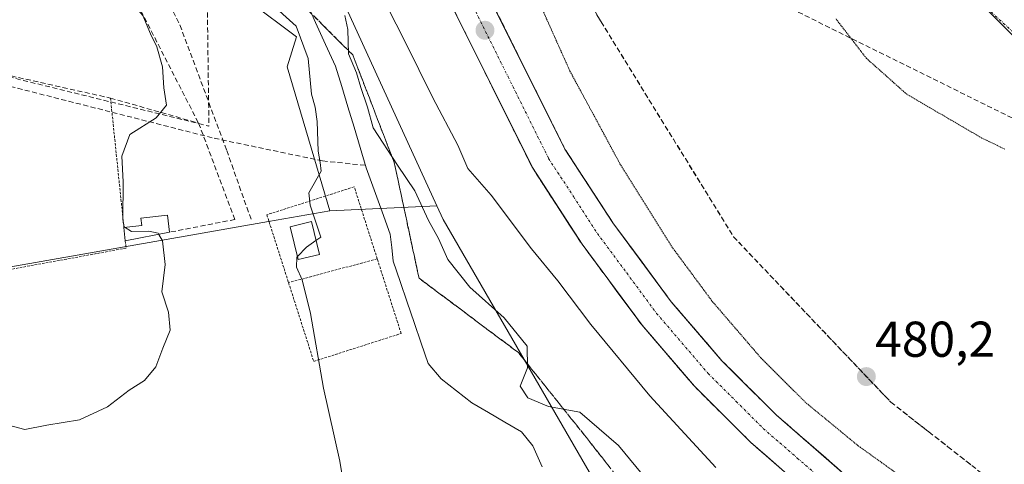
# Model space of a CAD drawing. Units: metres. Extents: x 600356 to 603793, y 4747671 to 4750035.
# Drawn here: x 600709 to 600904, y 4748312 to 4748400 of the extents above; entities that cross this region are included whole.
import ezdxf
from ezdxf.enums import TextEntityAlignment as Align

# ---------------------------------------------------------------- set-up
doc = ezdxf.new("R2010")
doc.units = ezdxf.units.M
doc.header["$MEASUREMENT"] = 0
for name, pattern in [('TRAZO_Y_PUNTO', [1, 0.5, -0.25, 0, -0.25]), ('TRAZOS', [0.75, 0.5, -0.25]), ('TRAZOS2', [0.375, 0.25, -0.125]), ('TRAZOSX2', [1.5, 1, -0.5])]:
    doc.linetypes.add(name, pattern=pattern)
for name, color, linetype, lineweight in [('Alambrada', 19, 'TRAZOS', 0), ('Camino', 19, 'TRAZOSX2', 0), ('Camino Cxs', 19, 'Continuous', 0), ('Camino eje', 19, 'TRAZO_Y_PUNTO', 0), ('Carretera de calzada única', 19, 'Continuous', 13), ('Carretera de calzada única Cxs', 19, 'Continuous', 13), ('Carretera de calzada única eje', 19, 'TRAZO_Y_PUNTO', 0), ('Carátula', 7, 'Continuous', 5), ('Conducción de agua lineal', 5, 'TRAZOSX2', 0), ('Corriente natural lineal', 142, 'Continuous', 13), ('Cultivos herbáceos CxS', 92, 'Continuous', 0), ('Curva de nivel normal', 36, 'Continuous', 0), ('Curva de nivel normal depresión', 36, 'TRAZOS2', 0), ('Edificación ligera', 1, 'Continuous', 0), ('Edificación ligera Cxs', 1, 'Continuous', 0), ('Matorral CxS', 135, 'Continuous', 0), ('Muro lineal', 1, 'TRAZOSX2', 13), ('Núcleo urbano CxS', 19, 'Continuous', 0), ('Obra de contención lineal', 1, 'TRAZOSX2', 13), ('Punto de cota en terreno', 7, 'Continuous', 0), ('Rótulo de punto de cota en terreno', 19, 'Continuous', 0), ('Senda', 19, 'TRAZOSX2', 0), ('Seto lineal', 92, 'TRAZOSX2', 0), ('Talud superficial', 39, 'TRAZOSX2', 0)]:
    doc.layers.add(name, color=color, linetype=linetype, lineweight=lineweight)
doc.styles.add('Arial', font='txt', dxfattribs={"height": 0.2})

# ---------------------------------------------------------------- blocks, each defined once
blk = doc.blocks.new('*U150')
at = {"layer": 'Cultivos herbáceos CxS', "color": 92, "linetype": 'Continuous', "lineweight": 0}
blk.add_polyline3d([(600545.7783, 4748388.8119, 492.1381), (600577.1345, 4748394.2485, 494.1832), (600576.6549, 4748390.2369, 493.6431), (600576.5879, 4748389.6769, 493.5581), (600578.7789, 4748380.0389, 491.9623), (600580.6755, 4748373.3055, 491.3792), (600589.7771, 4748330.3135, 485.5475), (600758.0407, 4748359.8421, 480.5823), (600770.2347, 4748361.9805, 479.6322), (600791.5389, 4748363.0185, 481.3685), (600792.8093, 4748360.2483, 481.217), (600821.8383, 4748310.0691, 478.0945), (600858.7493, 4748269.9483, 477.3387), (600906.9469, 4748239.5005, 477.2054)], dxfattribs=at)
blk = doc.blocks.new('*U162')
at = {"layer": 'Núcleo urbano CxS', "color": 19, "linetype": 'Continuous', "lineweight": 0}
blk.add_polyline3d([(600906.9469, 4748239.5005, 477.2054), (600858.7493, 4748269.9483, 477.3387), (600821.8383, 4748310.0691, 478.0945), (600792.8093, 4748360.2483, 481.217), (600791.5389, 4748363.0185, 481.3685), (600773.4851, 4748402.3815, 481.2842), (600769.3297, 4748425.6033, 484.618), (600761.3345, 4748458.9021, 486.0127), (600761.9377, 4748483.6537, 490.5038), (600756.5215, 4748499.2365, 490.7743), (600756.6971, 4748499.2453, 490.8083), (600750.7317, 4748515.7773, 491.1436), (600748.7633, 4748521.2327, 491.1967), (600745.7773, 4748529.5107, 491.2322), (600760.5641, 4748532.7179, 490.8517), (600765.9011, 4748528.9385, 490.6674), (600776.0425, 4748521.7569, 491.8965), (600781.5807, 4748514.6833, 492.0881), (600783.3005, 4748543.9285, 496.6525), (600780.1471, 4748571.4579, 497.6584)], dxfattribs=at)
blk = doc.blocks.new('*U190')
at = {"layer": 'Curva de nivel normal', "color": 36, "linetype": 'Continuous', "lineweight": 0}
for points in [[(600835.53, 4748305.84, 480), (600827.66, 4748315.3, 480), (600820.01, 4748321.94, 480), (600813.76, 4748323.09, 480), (600809.63, 4748324.75, 480), (600808.1, 4748327.1, 480), (600809.58, 4748330.77, 480), (600809.49, 4748335.08, 480), (600804.9, 4748340.69, 480), (600798.11, 4748346.82, 480), (600793.69, 4748352.32, 480), (600791.86, 4748356.5, 480), (600789.86, 4748360.09, 480), (600787.16, 4748365.99, 480), (600783.71, 4748371.05, 480), (600778.86, 4748378.5, 480), (600777.75, 4748382.65, 480), (600776.39, 4748386.53, 480), (600775.54, 4748389.48, 480), (600773.96, 4748393.24, 480), (600773.8, 4748398.11, 480), (600773.22, 4748400.86, 480)], [(600758.14, 4748403.57, 480), (600763.5, 4748398.73, 480), (600765.91, 4748392.28, 480), (600766.59, 4748385.19, 480), (600767.29, 4748382.64, 480), (600767.68, 4748379.77, 480), (600767.88, 4748373.9, 480), (600768.3, 4748371.61, 480), (600768.51, 4748369.9, 480), (600766.07, 4748365.6, 480), (600766.32, 4748363.09, 480), (600768.46, 4748356.78, 480), (600767.46, 4748356.09, 480)]]:
    blk.add_polyline3d(points, dxfattribs=at)
blk = doc.blocks.new('*U220')
at = {"layer": 'Curva de nivel normal', "color": 36, "linetype": 'Continuous', "lineweight": 0}
blk.add_polyline3d([(600780.02, 4748405.87, 485), (600785.18, 4748395.77, 485), (600790.72, 4748384.46, 485), (600795.67, 4748375.07, 485), (600797.68, 4748370.41, 485), (600802.35, 4748365.08, 485), (600810.34, 4748354.43, 485), (600815.58, 4748348.05, 485), (600822.16, 4748339.38, 485), (600833.94, 4748325.21, 485), (600847.07, 4748310.95, 485)], dxfattribs=at)
blk = doc.blocks.new('*U222')
at = {"layer": 'Curva de nivel normal', "color": 36, "linetype": 'Continuous', "lineweight": 0}
blk.add_polyline3d([(600763.8, 4748352.91, 480), (600763.66, 4748352.77, 480), (600763.59, 4748350.77, 480), (600764.72, 4748348.25, 480), (600766.4, 4748341.58, 480), (600768.99, 4748326.73, 480), (600772.2, 4748312.18, 480), (600774.48, 4748298.21, 480), (600779.35, 4748280.67, 480), (600786.72, 4748259.46, 480), (600792.59, 4748244.75, 480), (600799.74, 4748226.19, 480), (600803.09, 4748218.11, 480), (600805.53, 4748211.08, 480), (600808.48, 4748205.11, 480), (600810.35, 4748201.12, 480), (600811.99, 4748198.46, 480), (600813.04, 4748194.79, 480), (600814.97, 4748191.18, 480), (600815.92, 4748189.08, 480), (600817.13, 4748186.85, 480), (600817.94, 4748183.1, 480), (600819.48, 4748179.24, 480), (600821.52, 4748171.28, 480)], dxfattribs=at)
blk = doc.blocks.new('5PATER')
at = {"layer": 'Carátula', "linetype": 'Continuous', "lineweight": 5}
h = blk.add_hatch(color=250, dxfattribs=at)
edge = h.paths.add_edge_path()
edge.add_ellipse((0, 0.01), major_axis=(-1.33, -1.34), ratio=0.999422, start_angle=0, end_angle=360)

msp = doc.modelspace()

# ---------------------------------------------------------------- linework, layer by layer
at = {"layer": 'Alambrada', "color": 19, "linetype": 'TRAZOS', "lineweight": 0}
for points in [[(600726.57, 4748384.44, 486.51), (600729.24, 4748358.67, 485.43)], [(600779.66, 4748352.43, 478.51), (600775.08, 4748366.77, 479.36), (600757.69, 4748361.21, 480.55), (600762.01, 4748347.71, 480.33)], [(600729.52, 4748356.01, 485.52), (600729.67, 4748354.57, 485.63), (600669.6, 4748343.52, 486.41)], [(600762.01, 4748347.71, 480.33), (600767.02, 4748332.03, 480.08), (600784.41, 4748337.59, 477.85), (600779.66, 4748352.43, 478.51)], [(600779.66, 4748352.43, 478.51), (600762.01, 4748347.71, 480.33)]]:
    msp.add_polyline3d(points, dxfattribs=at)
at = {"layer": 'Camino', "color": 19, "linetype": 'TRAZOSX2', "lineweight": 0}
msp.add_lwpolyline([(600868.68, 4748434.54), (600868.86, 4748434.22), (600934.37, 4748368.6), (600985.01, 4748325.53), (601023.21, 4748292.37), (601040.65, 4748280.93), (601066.88, 4748271.12), (601082.86, 4748262.66), (601093.24, 4748256.07)], dxfattribs=at)
at = {"layer": 'Camino Cxs', "color": 19, "linetype": 'Continuous', "lineweight": 0}
msp.add_polyline3d([(600906.79, 4748396.23, 488.36), (600903.34, 4748399.68, 488.59), (600899.89, 4748403.14, 488.66)], dxfattribs=at)
at = {"layer": 'Camino eje', "color": 19, "linetype": 'TRAZO_Y_PUNTO', "lineweight": 0}
msp.add_lwpolyline([(600876.14, 4748432.05), (600889.69, 4748416.18), (600901.01, 4748402.31), (600923.77, 4748381.48), (600935.48, 4748369.86), (600960.8, 4748348.33), (600986.11, 4748326.8), (601024.23, 4748293.71), (601032.69, 4748288.16), (601041.41, 4748282.44), (601067.57, 4748272.66), (601083.71, 4748264.12), (601089.15, 4748260.66), (601095.95, 4748256.34)], dxfattribs=at)
at = {"layer": 'Carretera de calzada única', "color": 19, "linetype": 'Continuous', "lineweight": 13}
for points in [[(600910.03, 4748274.65), (600882.8, 4748292.4), (600867.48, 4748304.18), (600853.94, 4748315.97), (600842.78, 4748327.09), (600832.35, 4748339.26), (600820.41, 4748355.36), (600810.53, 4748370.59), (600794.37, 4748403.07), (600785.08, 4748426.21), (600756.21, 4748509.27), (600754.03, 4748508.09), (600748.85, 4748510.54), (600746.17, 4748512.93), (600743.17, 4748518.64), (600737.03, 4748550.43), (600723.89, 4748589.74), (600717.5, 4748615.68), (600709.79, 4748636.87)], [(600768.43, 4748496.2), (600780.03, 4748463.43), (600792.07, 4748428.82), (600801.17, 4748406.13), (600817.01, 4748374.29), (600826.53, 4748359.63), (600838.17, 4748343.91), (600848.25, 4748332.17), (600859.03, 4748321.42), (600872.21, 4748309.94), (600887.1, 4748298.48), (600913.83, 4748281.07), (600927.05, 4748273.98), (600940.08, 4748268.1), (600957.19, 4748261.81), (600975.8, 4748256), (600989.69, 4748252.92), (601006.01, 4748250.54), (601031.46, 4748248.52), (601063.53, 4748248.93), (601089.03, 4748250.97)]]:
    msp.add_lwpolyline(points, dxfattribs=at)
at = {"layer": 'Carretera de calzada única Cxs', "color": 19, "linetype": 'Continuous', "lineweight": 13}
for points in [[(600860.71, 4748310.08, 486.97), (600857.33, 4748313.02, 487), (600853.94, 4748315.97, 486.92), (600851.15, 4748318.75, 487.05), (600848.36, 4748321.53, 486.92), (600845.57, 4748324.31, 486.97), (600842.78, 4748327.09, 487.01), (600840.17, 4748330.13, 487.04), (600837.57, 4748333.18, 487.1), (600834.96, 4748336.22, 487.05), (600832.35, 4748339.26, 487.24), (600829.96, 4748342.48, 487.13), (600827.57, 4748345.7, 487.21), (600825.19, 4748348.92, 487.24), (600822.8, 4748352.14, 487.33), (600820.41, 4748355.36, 487.36), (600817.94, 4748359.17, 487.49), (600815.47, 4748362.98, 487.53), (600813, 4748366.78, 487.62), (600810.53, 4748370.59, 487.7), (600808.51, 4748374.65, 487.86), (600806.49, 4748378.71, 488.06), (600804.47, 4748382.77, 488.03), (600802.45, 4748386.83, 488.2), (600800.43, 4748390.89, 488.25), (600798.41, 4748394.95, 488.39), (600796.39, 4748399.01, 488.63), (600794.37, 4748403.07, 488.66)], [(600803.15, 4748402.15, 488.06), (600805.13, 4748398.17, 488.01), (600807.11, 4748394.19, 487.82), (600809.09, 4748390.21, 487.64), (600811.07, 4748386.23, 487.61), (600813.05, 4748382.25, 487.4), (600815.03, 4748378.27, 487.45), (600817.01, 4748374.29, 487.36), (600819.39, 4748370.63, 487.2), (600821.77, 4748366.96, 487.17), (600824.15, 4748363.3, 487.1), (600826.53, 4748359.63, 487.05), (600829.44, 4748355.7, 486.88), (600832.35, 4748351.77, 486.85), (600835.26, 4748347.84, 486.84), (600838.17, 4748343.91, 486.75), (600840.69, 4748340.98, 486.72), (600843.21, 4748338.04, 486.69), (600845.73, 4748335.11, 486.66), (600848.25, 4748332.17, 486.57), (600850.95, 4748329.48, 486.59), (600853.64, 4748326.8, 486.45), (600856.34, 4748324.11, 486.53), (600859.03, 4748321.42, 486.48), (600862.33, 4748318.55, 486.56), (600865.62, 4748315.68, 486.54), (600868.92, 4748312.81, 486.62), (600872.21, 4748309.94, 486.59)]]:
    msp.add_polyline3d(points, dxfattribs=at)
at = {"layer": 'Carretera de calzada única eje', "color": 19, "linetype": 'TRAZO_Y_PUNTO', "lineweight": 0}
msp.add_lwpolyline([(600765.16, 4748493.43), (600782.57, 4748444.82), (600788.57, 4748427.51), (600793.14, 4748416.17), (600797.78, 4748404.59), (600805.69, 4748388.68), (600813.76, 4748372.43), (600818.71, 4748364.83), (600823.46, 4748357.5), (600829.3, 4748349.64), (600835.26, 4748341.58), (600840.3, 4748335.71), (600845.51, 4748329.63), (600851.1, 4748324.07), (600856.48, 4748318.68), (600863.26, 4748312.8), (600869.83, 4748307.06), (600877.28, 4748301.33), (600884.96, 4748295.43), (600898.32, 4748286.73), (600911.94, 4748277.85)], dxfattribs=at)
at = {"layer": 'Conducción de agua lineal', "color": 5, "linetype": 'TRAZOSX2', "lineweight": 0}
for points in [[(600787.35, 4748469.62, 485.62), (600787.68, 4748466.8, 486.23), (600788.7, 4748458.24, 487.07), (600840.58, 4748412.86, 484.13), (600952.08, 4748357.66, 486.81), (601032.22, 4748290.13, 485.78), (601039.97, 4748295.94, 486.72)], [(600745.48, 4748429.99, 481.54), (600746.16, 4748378.86, 481)], [(600671.41, 4748395.73, 489.72), (600673.17, 4748395.28, 489.67), (600747.22, 4748376.43, 481.15)], [(600674.22, 4748396.56, 489.69), (600746.16, 4748378.86, 481)], [(600747.22, 4748376.43, 481.15), (600768.78, 4748371.93, 479.65)], [(600768.78, 4748371.93, 479.65), (600777.33, 4748371.04, 478.99)]]:
    msp.add_polyline3d(points, dxfattribs=at)
at = {"layer": 'Corriente natural lineal', "color": 142, "linetype": 'Continuous', "lineweight": 13}
msp.add_polyline3d([(600765.42, 4748403.83, 478.96), (600767.4, 4748399.48, 479.39), (600769.39, 4748395.12, 479.4), (600771.37, 4748390.77, 478.87), (600772.59, 4748386.72, 478.79), (600773.81, 4748382.68, 478.88), (600775.04, 4748378.64, 478.72), (600776.26, 4748374.6, 478.92), (600777.48, 4748370.56, 478.95), (600779.07, 4748366.16, 478.43), (600780.66, 4748361.77, 477.9), (600782.24, 4748357.38, 477.75), (600782.53, 4748354.69, 477.97), (600782.81, 4748352, 478.12), (600784.2, 4748347.92, 477.96), (600785.6, 4748343.84, 477.58), (600786.99, 4748339.76, 477.31), (600788.39, 4748335.67, 477.56), (600789.78, 4748331.59, 477.96), (600792.35, 4748328.55, 478), (600795.41, 4748326.18, 477.58), (600798.47, 4748323.81, 477.41), (600801.77, 4748321.87, 477.46), (600805.08, 4748319.93, 476.95), (600808.38, 4748317.99, 476.92), (600810.64, 4748315.2, 477.22), (600812.47, 4748311.08, 477.01)], dxfattribs=at)
at = {"layer": 'Cultivos herbáceos CxS', "color": 92, "linetype": 'Continuous', "lineweight": 0}
for points in [[(600577.13, 4748394.25, 494.18), (600576.65, 4748390.24, 493.64), (600576.59, 4748389.68, 493.56), (600578.78, 4748380.04, 491.96), (600580.68, 4748373.31, 491.38), (600589.78, 4748330.31, 485.55), (600758.04, 4748359.84, 480.58), (600770.23, 4748361.98, 479.63)], [(600791.54, 4748363.02, 481.37), (600770.23, 4748361.98, 479.63)], [(600791.54, 4748363.02, 481.37), (600792.81, 4748360.25, 481.22), (600821.84, 4748310.07, 478.09), (600858.75, 4748269.95, 477.34), (600906.95, 4748239.5, 477.21), (600928.06, 4748231.3, 477.61), (600957.09, 4748224.71, 478.75), (600998.78, 4748214.41, 480.91), (601055.82, 4748215.65, 483.18), (601086.81, 4748223.09, 484.68), (601121.96, 4748221.96, 485.43), (601123.31, 4748223.35, 485.57), (601123.98, 4748222.77, 485.58), (601125.01, 4748221.86, 485.59), (601125.32, 4748221.59, 485.59), (601180.59, 4748173.02, 485.1), (601230.93, 4748111.94, 483.63), (601247.42, 4748075.15, 483.58), (601298.63, 4748000.92, 485.52), (601359.45, 4747890.45, 484.95)]]:
    msp.add_polyline3d(points, dxfattribs=at)
at = {"layer": 'Curva de nivel normal', "color": 36, "linetype": 'Continuous', "lineweight": 0}
for points in [[(600729.51, 4748358.7, 485), (600729.31, 4748358.83, 485), (600729.04, 4748360.24, 485), (600729.1, 4748367.75, 485), (600728.8, 4748372.86, 485), (600730.44, 4748377.16, 485), (600735.67, 4748380.53, 485), (600737.7, 4748383.04, 485), (600737.22, 4748386.48, 485), (600736.95, 4748390.66, 485), (600735.78, 4748394.65, 485), (600734.53, 4748397.19, 485), (600733, 4748400.86, 485), (600729.76, 4748404.7, 485), (600727.62, 4748408.89, 485), (600724.07, 4748415.01, 485), (600720.07, 4748424.79, 485), (600718.82, 4748429.55, 485), (600716.33, 4748435.22, 485), (600713.41, 4748439.48, 485), (600710.75, 4748442.42, 485), (600708.09, 4748447.59, 485)], [(600736.18, 4748357.31, 485), (600736.05, 4748357.53, 485), (600734.22, 4748357.94, 485), (600730.72, 4748357.9, 485), (600729.51, 4748358.7, 485)], [(600706.25, 4748319.37, 485), (600709.51, 4748318.46, 485), (600713.93, 4748319.32, 485), (600720.38, 4748320.43, 485), (600725.97, 4748322.99, 485), (600730.31, 4748326.3, 485), (600733.32, 4748328.23, 485), (600735.57, 4748330.97, 485), (600736.97, 4748334.68, 485), (600738.44, 4748338.27, 485), (600738.1, 4748341.83, 485), (600736.81, 4748345.87, 485), (600737.48, 4748351.29, 485), (600736.93, 4748356, 485), (600736.18, 4748357.31, 485)], [(600767.46, 4748356.09, 480), (600765.57, 4748354.77, 480), (600763.8, 4748352.91, 480)]]:
    msp.add_polyline3d(points, dxfattribs=at)
at = {"layer": 'Curva de nivel normal depresión', "color": 36, "linetype": 'TRAZOS2', "lineweight": 0}
for points in [[(600811.84, 4748403.58, 485), (600818.01, 4748389.8, 485), (600827.96, 4748371.38, 485), (600838.5, 4748354.55, 485), (600846.34, 4748343.97, 485), (600856.01, 4748332.73, 485), (600865.04, 4748323.75, 485), (600875.39, 4748315.22, 485), (600884.4, 4748308.78, 485)], [(600904.53, 4748374.29, 485), (600899.99, 4748376.48, 485), (600885.05, 4748385.19, 485), (600877.04, 4748392.31, 485), (600870.96, 4748400.17, 485)]]:
    msp.add_polyline3d(points, dxfattribs=at)
at = {"layer": 'Edificación ligera', "color": 1, "linetype": 'Continuous', "lineweight": 0}
for points in [[(600738.31, 4748357.73, 484.35), (600729.52, 4748356.01, 485.52), (600729.24, 4748358.67, 485.43), (600732.78, 4748359.07, 484.3), (600732.61, 4748360.55, 484.25), (600737.93, 4748361.15, 484.23), (600738.31, 4748357.73, 484.35)], [(600768.14, 4748353.3, 479.68), (600763.95, 4748352.28, 480), (600762.36, 4748358.83, 480.32), (600766.55, 4748359.85, 479.96), (600768.14, 4748353.3, 479.68)]]:
    msp.add_polyline3d(points, dxfattribs=at)
at = {"layer": 'Edificación ligera Cxs', "color": 1, "linetype": 'Continuous', "lineweight": 0}
for points in [[(600738.31, 4748357.73, 484.35), (600729.52, 4748356.01, 485.52), (600729.24, 4748358.67, 485.43), (600732.78, 4748359.07, 484.3), (600732.61, 4748360.55, 484.25), (600737.93, 4748361.15, 484.23), (600738.31, 4748357.73, 484.35)], [(600768.14, 4748353.3, 479.68), (600763.95, 4748352.28, 480), (600762.36, 4748358.83, 480.32), (600766.55, 4748359.85, 479.96), (600768.14, 4748353.3, 479.68)]]:
    msp.add_polyline3d(points, close=True, dxfattribs=at)
at = {"layer": 'Matorral CxS', "color": 135, "linetype": 'Continuous', "lineweight": 0}
for points in [[(600701.38, 4748507.88, 483.48), (600714.44, 4748508.33, 482.28), (600733.36, 4748507.65, 483.75), (600739.79, 4748501.4, 484.88), (600749.8, 4748498.9, 489.2), (600756.52, 4748499.24, 490.77), (600761.94, 4748483.65, 490.5), (600761.33, 4748458.9, 486.01), (600769.33, 4748425.6, 484.62), (600773.49, 4748402.38, 481.28), (600791.54, 4748363.02, 481.37), (600770.23, 4748361.98, 479.63), (600770.23, 4748361.98, 479.63), (600761.72, 4748390.65, 480.23), (600763.56, 4748396.63, 479.9), (600754.36, 4748403.53, 480.63), (600745.08, 4748410.49, 481.21), (600734.89, 4748408.18, 481.72), (600733.06, 4748416.29, 481.81), (600721.71, 4748443.07, 482.66), (600718.41, 4748450.88, 483.08), (600700.25, 4748463.51, 485.25)], [(600756.52, 4748499.24, 490.77), (600761.94, 4748483.65, 490.5), (600761.33, 4748458.9, 486.01), (600769.33, 4748425.6, 484.62), (600773.49, 4748402.38, 481.28), (600791.54, 4748363.02, 481.37)], [(600696.66, 4748468.38, 485.83), (600700.25, 4748463.51, 485.25), (600718.41, 4748450.88, 483.08), (600721.71, 4748443.07, 482.66), (600733.06, 4748416.29, 481.81), (600734.89, 4748408.18, 481.72), (600745.08, 4748410.49, 481.21), (600754.36, 4748403.53, 480.63), (600763.56, 4748396.63, 479.9), (600761.72, 4748390.65, 480.23), (600770.23, 4748361.98, 479.63)], [(600791.54, 4748363.02, 481.37), (600770.23, 4748361.98, 479.63)]]:
    msp.add_polyline3d(points, dxfattribs=at)
at = {"layer": 'Muro lineal', "color": 1, "linetype": 'TRAZOSX2', "lineweight": 13}
msp.add_polyline3d([(600583.46, 4748367.21, 491.01), (600611.61, 4748372.61, 490.7), (600635.83, 4748377.26, 490.14), (600660.86, 4748382.07, 489.68), (600666.51, 4748383.15, 489.7), (600669.17, 4748383.99, 489.62), (600671.67, 4748385.25, 489.55), (600673.64, 4748386.7, 489.48), (600673.92, 4748386.91, 489.48), (600675.85, 4748388.92, 489.52), (600677.44, 4748391.21, 489.48), (600678.62, 4748393.74, 489.47), (600678.98, 4748395.02, 489.49), (600679.37, 4748396.43, 489.52), (600679.67, 4748399.19, 489.6), (600679.51, 4748401.99, 489.69), (600678.23, 4748408.11, 489.93), (600674.88, 4748424.16, 490.33), (600670.85, 4748443.47, 490.94), (600703.71, 4748452.5, 485.9), (600716.26, 4748433.62, 485.89), (600716.51, 4748433.24, 485.91), (600725.1, 4748416.49, 483.83), (600744.1, 4748379.44, 482.08)], dxfattribs=at)
at = {"layer": 'Núcleo urbano CxS', "color": 19, "linetype": 'Continuous', "lineweight": 0}
for points in [[(600756.52, 4748499.24, 490.77), (600761.94, 4748483.65, 490.5), (600761.33, 4748458.9, 486.01), (600769.33, 4748425.6, 484.62), (600773.49, 4748402.38, 481.28), (600791.54, 4748363.02, 481.37)], [(600696.66, 4748468.38, 485.83), (600700.25, 4748463.51, 485.25), (600718.41, 4748450.88, 483.08), (600721.71, 4748443.07, 482.66), (600733.06, 4748416.29, 481.81), (600734.89, 4748408.18, 481.72), (600745.08, 4748410.49, 481.21), (600754.36, 4748403.53, 480.63), (600763.56, 4748396.63, 479.9), (600761.72, 4748390.65, 480.23), (600770.23, 4748361.98, 479.63)], [(600700.25, 4748463.51, 485.25), (600718.41, 4748450.88, 483.08), (600721.71, 4748443.07, 482.66), (600733.06, 4748416.29, 481.81), (600734.89, 4748408.18, 481.72), (600745.08, 4748410.49, 481.21), (600754.36, 4748403.53, 480.63), (600763.56, 4748396.63, 479.9), (600761.72, 4748390.65, 480.23), (600770.23, 4748361.98, 479.63), (600758.04, 4748359.84, 480.58), (600589.78, 4748330.31, 485.55)], [(600577.13, 4748394.25, 494.18), (600576.65, 4748390.24, 493.64), (600576.59, 4748389.68, 493.56), (600578.78, 4748380.04, 491.96), (600580.68, 4748373.31, 491.38), (600589.78, 4748330.31, 485.55), (600758.04, 4748359.84, 480.58), (600770.23, 4748361.98, 479.63)], [(600791.54, 4748363.02, 481.37), (600792.81, 4748360.25, 481.22), (600821.84, 4748310.07, 478.09), (600858.75, 4748269.95, 477.34), (600906.95, 4748239.5, 477.21), (600928.06, 4748231.3, 477.61), (600957.09, 4748224.71, 478.75), (600998.78, 4748214.41, 480.91), (601055.82, 4748215.65, 483.18), (601086.81, 4748223.09, 484.68), (601121.96, 4748221.96, 485.43), (601123.31, 4748223.35, 485.57), (601123.98, 4748222.77, 485.58), (601125.01, 4748221.86, 485.59), (601125.32, 4748221.59, 485.59), (601180.59, 4748173.02, 485.1), (601230.93, 4748111.94, 483.63), (601247.42, 4748075.15, 483.58), (601298.63, 4748000.92, 485.52), (601359.45, 4747890.45, 484.95)]]:
    msp.add_polyline3d(points, dxfattribs=at)
at = {"layer": 'Obra de contención lineal', "color": 1, "linetype": 'TRAZOSX2', "lineweight": 13}
msp.add_polyline3d([(600744.1, 4748379.44, 482.08), (600751.34, 4748360.28, 481.26), (600738.31, 4748357.73, 484.35)], dxfattribs=at)
at = {"layer": 'Senda', "color": 19, "linetype": 'TRAZOSX2', "lineweight": 0}
msp.add_lwpolyline([(600712.66, 4748450.21), (600717.53, 4748444.07), (600724.09, 4748432.43), (600731.5, 4748416.34), (600740.39, 4748398.98), (600749.7, 4748374.01), (600754.57, 4748360.25)], dxfattribs=at)
at = {"layer": 'Seto lineal', "color": 92, "linetype": 'TRAZOSX2', "lineweight": 0}
msp.add_polyline3d([(600678.98, 4748395.02, 489.49), (600726.57, 4748384.44, 486.51), (600744.1, 4748379.44, 482.08)], dxfattribs=at)
at = {"layer": 'Talud superficial', "color": 39, "linetype": 'TRAZOSX2', "lineweight": 0}
for points in [[(600796.7, 4748453.59, 485.8), (600797.3, 4748451.16, 485.65), (600799.5, 4748442.38, 485.39), (600804.44, 4748433.82, 484.61), (600806.91, 4748429.55, 484.42), (600811.85, 4748420.99, 484.21), (600814.33, 4748416.71, 484.29), (600816.8, 4748412.43, 484.15), (600819.27, 4748408.16, 484.09), (600824.21, 4748399.6, 483.45), (600826.61, 4748395.71, 483.53), (600829, 4748391.82, 482.81), (600833.8, 4748384.04, 482.31), (600836.19, 4748380.15, 482.21), (600838.59, 4748376.27, 482.01), (600840.98, 4748372.38, 481.84), (600845.78, 4748364.6, 481.63), (600848.17, 4748360.71, 481.52), (600850.57, 4748356.82, 481.4), (600881.87, 4748323.92, 480.93), (600889.45, 4748318, 481.24), (600893.24, 4748315.03, 480.8), (600900.82, 4748309.11, 480.59), (600904.6, 4748306.15, 480.72)], [(600801.17, 4748406.13, 488.39), (600817.01, 4748374.29, 487.43), (600819.39, 4748370.62, 487.3), (600824.15, 4748363.3, 487.16), (600826.53, 4748359.63, 487.07), (600838.17, 4748343.91, 486.82), (600840.69, 4748340.97, 486.78), (600843.21, 4748338.04, 486.74), (600845.73, 4748335.1, 486.69), (600848.25, 4748332.17, 486.7), (600850.94, 4748329.48, 486.66), (600859.03, 4748321.42, 486.63), (600862.32, 4748318.55, 486.59), (600868.92, 4748312.81, 486.62), (600872.21, 4748309.94, 486.59)], [(600794.37, 4748403.07, 488.81), (600810.53, 4748370.59, 487.89), (600815.47, 4748362.97, 487.69), (600817.94, 4748359.17, 487.63), (600820.41, 4748355.36, 487.58), (600825.19, 4748348.92, 487.36), (600827.57, 4748345.7, 487.36), (600832.35, 4748339.26, 487.31), (600834.96, 4748336.22, 487.26), (600840.17, 4748330.13, 487.15), (600842.78, 4748327.09, 487.15), (600853.94, 4748315.97, 487.08), (600857.32, 4748313.02, 487.07), (600860.71, 4748310.07, 487.06)], [(600765.9, 4748401.91, 478.98), (600768.86, 4748398.94, 479.16), (600771.83, 4748395.98, 479.36), (600774.79, 4748393.02, 480.15), (600778.09, 4748384.46, 480.31), (600779.73, 4748380.19, 480.27), (600783.03, 4748371.63, 479.77), (600784.02, 4748367.02, 478.57), (600785.01, 4748362.42, 478.06), (600785.99, 4748357.81, 478.83), (600786.98, 4748353.21, 478.2), (600787.97, 4748348.6, 477.93), (600791.92, 4748345.64, 478.37), (600795.88, 4748342.68, 478.45), (600799.83, 4748339.71, 478.59), (600803.79, 4748336.75, 478.81), (600807.74, 4748333.79, 479.44), (600810.38, 4748330.5, 480.32), (600813.01, 4748327.21, 480.75), (600815.65, 4748323.92, 480.21), (600818.28, 4748320.63, 478.99), (600820.92, 4748317.34, 478.65), (600832.78, 4748302.2, 478.08)], [(600825.86, 4748311.03, 478.37), (600824.88, 4748312.29, 478.48), (600823.89, 4748313.55, 478.62), (600822.9, 4748314.81, 478.73), (600821.91, 4748316.08, 478.84), (600820.92, 4748317.34, 478.65), (600820.04, 4748318.44, 478.52), (600819.16, 4748319.53, 478.77), (600818.28, 4748320.63, 478.99), (600817.4, 4748321.73, 479.32), (600816.53, 4748322.82, 479.8), (600815.65, 4748323.92, 480.21), (600814.77, 4748325.02, 480.44), (600813.89, 4748326.11, 480.72), (600813.01, 4748327.21, 480.75), (600812.13, 4748328.31, 480.85), (600811.26, 4748329.4, 480.6), (600810.38, 4748330.5, 480.32), (600809.5, 4748331.6, 480.14), (600808.62, 4748332.69, 479.56), (600807.74, 4748333.79, 479.44), (600806.42, 4748334.78, 479.07), (600805.11, 4748335.76, 478.98), (600803.79, 4748336.75, 478.81), (600802.47, 4748337.74, 478.6), (600801.15, 4748338.72, 478.64), (600799.83, 4748339.71, 478.59), (600798.51, 4748340.7, 478.58), (600797.2, 4748341.69, 478.48), (600795.88, 4748342.68, 478.45), (600794.56, 4748343.67, 478.89), (600793.24, 4748344.65, 478.77), (600791.92, 4748345.64, 478.37), (600790.6, 4748346.63, 478.35), (600789.29, 4748347.61, 478.26), (600787.97, 4748348.6, 477.93), (600787.64, 4748350.14, 478.07), (600787.31, 4748351.67, 478.15), (600786.98, 4748353.21, 478.2), (600786.65, 4748354.74, 478.26), (600786.32, 4748356.28, 478.37), (600785.99, 4748357.81, 478.83), (600785.66, 4748359.35, 477.73), (600785.34, 4748360.88, 477.77), (600785.01, 4748362.42, 478.06), (600784.68, 4748363.95, 477.6), (600784.35, 4748365.49, 477.91), (600784.02, 4748367.02, 478.57), (600783.69, 4748368.56, 479.02), (600783.36, 4748370.09, 478.92), (600783.03, 4748371.63, 479.77), (600782.48, 4748373.06, 479.95), (600781.93, 4748374.48, 479.95), (600781.38, 4748375.91, 479.95), (600780.83, 4748377.34, 480.09), (600780.28, 4748378.76, 480.23), (600779.73, 4748380.19, 480.27), (600779.18, 4748381.61, 479.99), (600778.64, 4748383.04, 480.09), (600778.09, 4748384.46, 480.31), (600777.54, 4748385.89, 480.23), (600776.99, 4748387.31, 480.17), (600776.44, 4748388.74, 480.03), (600775.89, 4748390.17, 480.05), (600775.34, 4748391.59, 480.24), (600774.79, 4748393.02, 480.15), (600773.8, 4748394.01, 479.85), (600772.82, 4748394.99, 479.59), (600771.83, 4748395.98, 479.36), (600770.84, 4748396.97, 479.26), (600769.85, 4748397.95, 479.16), (600768.86, 4748398.94, 479.16), (600767.87, 4748399.93, 479.37), (600766.89, 4748400.92, 479.24)], [(600823.39, 4748401.03, 483.58), (600824.21, 4748399.6, 483.45), (600825.01, 4748398.3, 483.36), (600825.81, 4748397.01, 483.44), (600826.61, 4748395.71, 483.53), (600827.41, 4748394.41, 483.36), (600828.2, 4748393.12, 483.05), (600829, 4748391.82, 482.81), (600829.8, 4748390.52, 482.63), (600830.6, 4748389.23, 482.48), (600831.4, 4748387.93, 482.43), (600832.2, 4748386.63, 482.24), (600833, 4748385.34, 482.2), (600833.8, 4748384.04, 482.31), (600834.6, 4748382.74, 482.23), (600835.39, 4748381.45, 482.21), (600836.19, 4748380.15, 482.21), (600836.99, 4748378.86, 482.22), (600837.79, 4748377.56, 482.08), (600838.59, 4748376.27, 482.01), (600839.39, 4748374.97, 481.95), (600840.18, 4748373.68, 481.89), (600840.98, 4748372.38, 481.84), (600841.78, 4748371.08, 481.81), (600842.58, 4748369.79, 481.79), (600843.38, 4748368.49, 481.75), (600844.18, 4748367.19, 481.72), (600844.98, 4748365.9, 481.68), (600845.78, 4748364.6, 481.63), (600846.58, 4748363.3, 481.61), (600847.37, 4748362.01, 481.56), (600848.17, 4748360.71, 481.52), (600848.97, 4748359.41, 481.5), (600849.77, 4748358.12, 481.43), (600850.57, 4748356.82, 481.4), (600851.61, 4748355.72, 481.36), (600852.66, 4748354.63, 481.35), (600853.7, 4748353.53, 481.35), (600854.74, 4748352.43, 481.28), (600855.79, 4748351.34, 481.26), (600856.83, 4748350.24, 481.31), (600857.87, 4748349.14, 481.35), (600858.92, 4748348.05, 481.33), (600859.96, 4748346.95, 481.42), (600861, 4748345.85, 481.38), (600862.05, 4748344.76, 481.19), (600863.09, 4748343.66, 481.2), (600864.13, 4748342.56, 481.29), (600865.18, 4748341.47, 481.26), (600866.22, 4748340.37, 481.27), (600867.26, 4748339.27, 481.13), (600868.31, 4748338.18, 481.02), (600869.35, 4748337.08, 481.05), (600870.39, 4748335.98, 481.02), (600871.44, 4748334.89, 481.12), (600872.48, 4748333.79, 481.05), (600873.52, 4748332.69, 481.07), (600874.57, 4748331.6, 480.86), (600875.61, 4748330.5, 480.38), (600876.65, 4748329.4, 480.14), (600877.7, 4748328.31, 480.03), (600878.74, 4748327.21, 480.06), (600879.78, 4748326.11, 480.06), (600880.83, 4748325.02, 480.56), (600881.87, 4748323.92, 480.93), (600883.13, 4748322.93, 481.06), (600884.4, 4748321.95, 481.04), (600885.66, 4748320.96, 481.06), (600886.92, 4748319.97, 481.07), (600888.19, 4748318.99, 480.96), (600889.45, 4748318, 481.24), (600890.71, 4748317.01, 481.05), (600891.98, 4748316.02, 480.83), (600893.24, 4748315.03, 480.8), (600894.5, 4748314.04, 480.8), (600895.77, 4748313.06, 480.48), (600897.03, 4748312.07, 480.43), (600898.29, 4748311.08, 480.72)], [(600795.72, 4748400.36, 488.72), (600796.39, 4748399.01, 488.66), (600797.06, 4748397.66, 488.6), (600797.74, 4748396.3, 488.55), (600798.41, 4748394.95, 488.51), (600799.08, 4748393.6, 488.46), (600799.76, 4748392.24, 488.43), (600800.43, 4748390.89, 488.4), (600801.1, 4748389.54, 488.32), (600801.78, 4748388.18, 488.26), (600802.45, 4748386.83, 488.25), (600803.12, 4748385.48, 488.21), (600803.8, 4748384.12, 488.17), (600804.47, 4748382.77, 488.15), (600805.14, 4748381.42, 488.13), (600805.82, 4748380.06, 488.09), (600806.49, 4748378.71, 488.06), (600807.16, 4748377.36, 488), (600807.84, 4748376, 488), (600808.51, 4748374.65, 487.96), (600809.18, 4748373.3, 487.9), (600809.86, 4748371.94, 487.9), (600810.53, 4748370.59, 487.89), (600811.35, 4748369.32, 487.82), (600812.18, 4748368.05, 487.84), (600813, 4748366.78, 487.72), (600813.82, 4748365.51, 487.75), (600814.65, 4748364.24, 487.74), (600815.47, 4748362.97, 487.69), (600816.29, 4748361.7, 487.69), (600817.12, 4748360.44, 487.65), (600817.94, 4748359.17, 487.63), (600818.76, 4748357.9, 487.6), (600819.59, 4748356.63, 487.54), (600820.41, 4748355.36, 487.58), (600821.21, 4748354.29, 487.53), (600822, 4748353.21, 487.51), (600822.8, 4748352.14, 487.49), (600823.6, 4748351.07, 487.44), (600824.39, 4748349.99, 487.47), (600825.19, 4748348.92, 487.36), (600825.98, 4748347.85, 487.4), (600826.78, 4748346.77, 487.39), (600827.57, 4748345.7, 487.36), (600828.37, 4748344.63, 487.34), (600829.16, 4748343.55, 487.3), (600829.96, 4748342.48, 487.33), (600830.76, 4748341.41, 487.27), (600831.55, 4748340.33, 487.26), (600832.35, 4748339.26, 487.31), (600833.22, 4748338.25, 487.3), (600834.09, 4748337.23, 487.28), (600834.96, 4748336.22, 487.26), (600835.83, 4748335.2, 487.22), (600836.7, 4748334.19, 487.21), (600837.57, 4748333.17, 487.17), (600838.44, 4748332.16, 487.2), (600839.3, 4748331.14, 487.18), (600840.17, 4748330.13, 487.15), (600841.04, 4748329.12, 487.17), (600841.91, 4748328.1, 487.15), (600842.78, 4748327.09, 487.15), (600844.17, 4748325.7, 487.13), (600845.57, 4748324.31, 487.1), (600846.96, 4748322.92, 487.03), (600848.36, 4748321.53, 487.06), (600849.75, 4748320.14, 487.05), (600851.15, 4748318.75, 487.09), (600852.54, 4748317.36, 487.08), (600853.94, 4748315.97, 487.08), (600855.07, 4748314.99, 487.04), (600856.19, 4748314, 487.06), (600857.32, 4748313.02, 487.07), (600858.45, 4748312.04, 487.07), (600859.58, 4748311.05, 487.03)], [(600871.11, 4748310.9, 486.61), (600870.02, 4748311.85, 486.58), (600868.92, 4748312.81, 486.62), (600867.82, 4748313.77, 486.6), (600866.72, 4748314.72, 486.58), (600865.62, 4748315.68, 486.59), (600864.52, 4748316.64, 486.59), (600863.42, 4748317.59, 486.6), (600862.32, 4748318.55, 486.59), (600861.22, 4748319.51, 486.59), (600860.13, 4748320.46, 486.6), (600859.03, 4748321.42, 486.63), (600857.68, 4748322.77, 486.62), (600856.33, 4748324.11, 486.61), (600854.99, 4748325.45, 486.61), (600853.64, 4748326.79, 486.61), (600852.29, 4748328.13, 486.66), (600850.94, 4748329.48, 486.66), (600849.59, 4748330.82, 486.68), (600848.25, 4748332.17, 486.7), (600846.99, 4748333.63, 486.7), (600845.73, 4748335.1, 486.69), (600844.47, 4748336.57, 486.73), (600843.21, 4748338.04, 486.74), (600841.95, 4748339.51, 486.77), (600840.69, 4748340.97, 486.78), (600839.43, 4748342.44, 486.81), (600838.17, 4748343.91, 486.82), (600837.2, 4748345.22, 486.84), (600836.23, 4748346.53, 486.88), (600835.26, 4748347.84, 486.86), (600834.29, 4748349.15, 486.89), (600833.32, 4748350.46, 486.88), (600832.35, 4748351.77, 486.89), (600831.38, 4748353.08, 486.95), (600830.41, 4748354.39, 486.96), (600829.44, 4748355.7, 487), (600828.47, 4748357.01, 487.03), (600827.5, 4748358.32, 487.05), (600826.53, 4748359.63, 487.07), (600825.74, 4748360.85, 487.09), (600824.94, 4748362.08, 487.13), (600824.15, 4748363.3, 487.16), (600823.36, 4748364.52, 487.18), (600822.56, 4748365.74, 487.21), (600821.77, 4748366.96, 487.22), (600820.98, 4748368.18, 487.23), (600820.18, 4748369.4, 487.25), (600819.39, 4748370.62, 487.3), (600818.6, 4748371.84, 487.35), (600817.8, 4748373.07, 487.38), (600817.01, 4748374.29, 487.43), (600816.35, 4748375.62, 487.46), (600815.69, 4748376.94, 487.48), (600815.03, 4748378.27, 487.5), (600814.37, 4748379.6, 487.52), (600813.71, 4748380.92, 487.56), (600813.05, 4748382.25, 487.59), (600812.39, 4748383.58, 487.62), (600811.73, 4748384.9, 487.64), (600811.07, 4748386.23, 487.66), (600810.41, 4748387.56, 487.69), (600809.75, 4748388.88, 487.74), (600809.09, 4748390.21, 487.77), (600808.43, 4748391.54, 487.84), (600807.77, 4748392.86, 487.9), (600807.11, 4748394.19, 487.91), (600806.45, 4748395.52, 487.95), (600805.79, 4748396.84, 488.01), (600805.13, 4748398.17, 488.07), (600804.47, 4748399.5, 488.13), (600803.81, 4748400.82, 488.16)]]:
    msp.add_polyline3d(points, dxfattribs=at)

# ---------------------------------------------------------------- block references
at = {"layer": 'Cultivos herbáceos CxS', "color": 92, "linetype": 'Continuous', "lineweight": 0}
msp.add_blockref('*U150', (0, 0), dxfattribs=at)
at = {"layer": 'Curva de nivel normal', "color": 36, "linetype": 'Continuous', "lineweight": 0}
for name in ['*U220', '*U190', '*U222']:
    msp.add_blockref(name, (0, 0), dxfattribs=at)
at = {"layer": 'Núcleo urbano CxS', "color": 19, "linetype": 'Continuous', "lineweight": 0}
msp.add_blockref('*U162', (0, 0), dxfattribs=at)
at = {"layer": 'Punto de cota en terreno', "linetype": 'Continuous', "lineweight": 0}
for p in [(600801.1, 4748397.92, 488.32), (600877, 4748329, 480.2)]:
    msp.add_blockref('5PATER', p, dxfattribs=at)

# ---------------------------------------------------------------- texts
at = {"layer": 'Rótulo de punto de cota en terreno', "color": 19, "linetype": 'Continuous', "lineweight": 0, "style": 'Arial'}
msp.add_text('480,2', height=7, dxfattribs=at).set_placement((600878.76, 4748330.76), align=Align.BOTTOM_LEFT)

doc.saveas('drawing.dxf')
